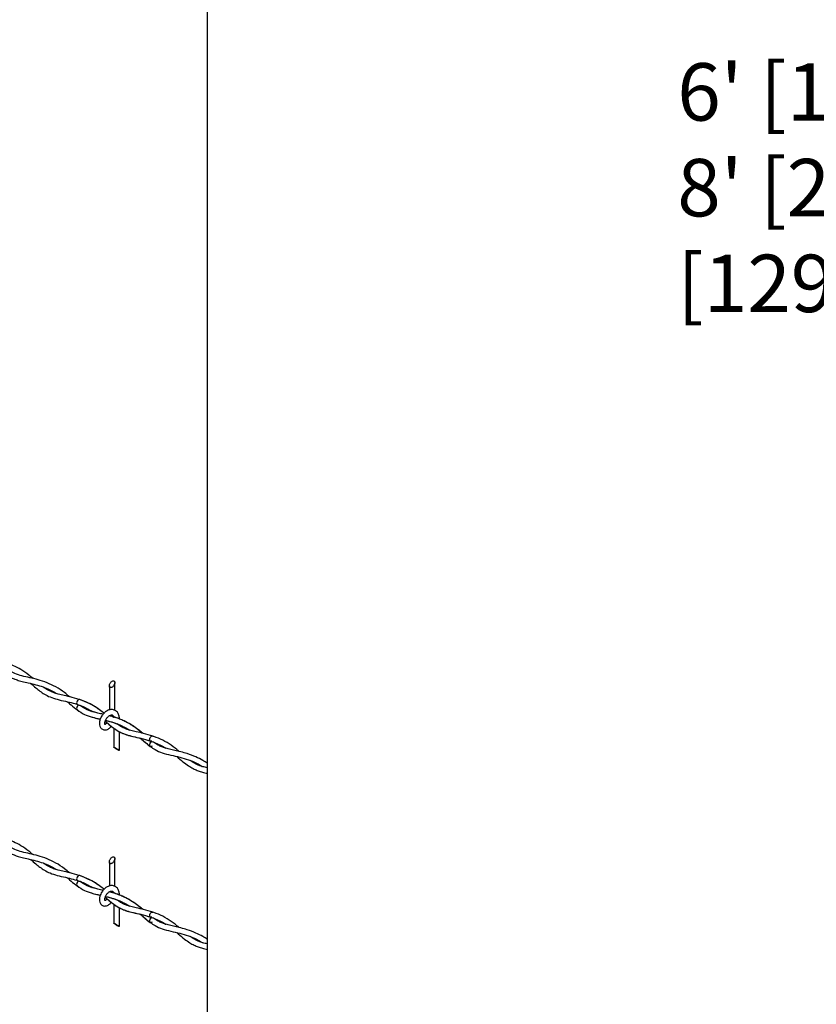
# Model space of a CAD drawing. Extents: x 0.2 to 16.8, y 0.2 to 10.8.
# Drawn here: x 10.9 to 12.3, y 1.9 to 3.7 of the extents above; entities that cross this region are included whole.
import ezdxf

# ---------------------------------------------------------------- set-up
doc = ezdxf.new("R2010")
doc.units = 0
doc.header["$MEASUREMENT"] = 0
doc.header["$PDSIZE"] = -1
doc.linetypes.add('SLD-SOLID', pattern=[0])
doc.layers.get('0').update_dxf_attribs({"linetype": 'CONTINUOUS'})
doc.layers.get('DEFPOINTS').update_dxf_attribs({"linetype": 'CONTINUOUS'})
doc.layers.add('LAYER_1', color=7, linetype='SLD-SOLID')
doc.styles.add('SLDTEXTSTYLE1', font='ARIAL.TTF', dxfattribs={"width": 0.948})
doc.dimstyles.new('SLDDIMSTYLE2', dxfattribs={"dimtxt": 0.101115, "dimasz": 0.188, "dimexe": 0, "dimexo": 0.0625, "dimgap": 0.025279, "dimtad": 0, "dimtih": 1, "dimtoh": 1, "dimdec": 1, "dimlfac": 26, "dimrnd": 1e-09, "dimzin": 4, "dimtxsty": 'SLDTEXTSTYLE1', "dimsah": 1, "dimcen": 0.09, "dimazin": 3, "dimtfac": 1, "dimtdec": 1, "dimtofl": 0, "dimtmove": 0, "dimatfit": 3, "dimtolj": 1, "dimtzin": 12})

# ---------------------------------------------------------------- blocks, each defined once
blk = doc.blocks.new('_D_1')
at = {"layer": 'DEFPOINTS', "color": 0}
for p in [(13.8681, 4.141), (12.7172, 2.6393), (13.7523, 2.6393)]:
    blk.add_point(p, dxfattribs=at)
at = {"layer": 'LAYER_1', "color": 0}
for p, q in [((13.8056, 4.141), (12.7172, 4.141)), ((12.7172, 3.953), (12.7172, 3.604)), ((12.7172, 2.8273), (12.7172, 3.255)), ((13.6898, 2.6393), (12.7172, 2.6393))]:
    blk.add_line(p, q, dxfattribs=at)
for points in [[(12.7485, 3.953), (12.6859, 3.953), (12.7172, 4.141)], [(12.6859, 2.8273), (12.7485, 2.8273), (12.7172, 2.6393)]]:
    blk.add_solid(points, dxfattribs=at)
at = {"layer": 'LAYER_1', "color": 0, "insert": (12.0755, 3.5787), "char_height": 0.101115, "attachment_point": 1, "style": 'SLDTEXTSTYLE1'}
blk.add_mtext("\\A1;6' [1829] - 39.0 [991]\\P8' [2438] - 50.8 [1291]", dxfattribs=at)

msp = doc.modelspace()

# ---------------------------------------------------------------- linework, layer by layer
at = {"color": 7, "linetype": 'SLD-SOLID'}
for p, q in [((11.076, 2.4824), (11.076, 2.4398)), ((11.076, 2.4824), (11.076, 2.4398)), ((11.0855, 2.4395), (11.0855, 2.4882)), ((11.0855, 2.4395), (11.0855, 2.4882)), ((11.0936, 2.4242), (11.0936, 2.4264)), ((11.0936, 2.4242), (11.0936, 2.4264)), ((11.0936, 2.4128), (11.0936, 2.4137)), ((11.0936, 2.4128), (11.0936, 2.4137)), ((11.084, 2.4078), (11.084, 2.3744)), ((11.084, 2.4078), (11.084, 2.3744)), ((11.0936, 2.3685), (11.0936, 2.4017)), ((11.0936, 2.3685), (11.0936, 2.4017)), ((11.1528, 2.3841), (11.1524, 2.3844)), ((11.2485, 2.3285), (11.2485, 2.346)), ((11.076, 2.1724), (11.076, 2.1299)), ((11.076, 2.1724), (11.076, 2.1299)), ((11.0855, 2.1295), (11.0855, 2.1783)), ((11.0855, 2.1295), (11.0855, 2.1783)), ((11.0936, 2.1143), (11.0936, 2.1164)), ((11.0936, 2.1143), (11.0936, 2.1164)), ((11.084, 2.0978), (11.084, 2.0644)), ((11.084, 2.0978), (11.084, 2.0644)), ((11.0936, 2.1028), (11.0936, 2.1038)), ((11.0936, 2.1028), (11.0936, 2.1038)), ((11.0936, 2.0586), (11.0936, 2.0918)), ((11.0936, 2.0586), (11.0936, 2.0918)), ((11.1528, 2.0741), (11.1524, 2.0744)), ((11.2485, 2.0185), (11.2485, 2.036))]:
    msp.add_line(p, q, dxfattribs=at)
at = {"color": 7, "linetype": 'SLD-SOLID', "flags": 128}
for points in [[(11.078, 2.4793), (11.0774, 2.4795), (11.0768, 2.4799), (11.0764, 2.4804), (11.0761, 2.4811), (11.076, 2.4819), (11.076, 2.4829), (11.0761, 2.4839), (11.0764, 2.4849), (11.0768, 2.486), (11.0774, 2.487), (11.078, 2.488), (11.0787, 2.4889), (11.0795, 2.4897), (11.0803, 2.4903), (11.0812, 2.4909), (11.082, 2.4912), (11.0828, 2.4914), (11.0835, 2.4913), (11.0841, 2.4911), (11.0847, 2.4908), (11.0851, 2.4902), (11.0854, 2.4895), (11.0855, 2.4887), (11.0855, 2.4878), (11.0854, 2.4868), (11.0851, 2.4857), (11.0847, 2.4847), (11.0841, 2.4836), (11.0835, 2.4826), (11.0828, 2.4817), (11.082, 2.4809), (11.0812, 2.4803), (11.0803, 2.4798), (11.0795, 2.4794), (11.0787, 2.4793), (11.078, 2.4793)], [(11.078, 2.4793), (11.0774, 2.4795), (11.0768, 2.4799), (11.0764, 2.4804), (11.0761, 2.4811), (11.076, 2.4819), (11.076, 2.4829), (11.0761, 2.4839), (11.0764, 2.4849), (11.0768, 2.486), (11.0774, 2.487), (11.078, 2.488), (11.0787, 2.4889), (11.0795, 2.4897), (11.0803, 2.4903), (11.0812, 2.4909), (11.082, 2.4912), (11.0828, 2.4914), (11.0835, 2.4913), (11.0841, 2.4911), (11.0847, 2.4908), (11.0851, 2.4902), (11.0854, 2.4895), (11.0855, 2.4887), (11.0855, 2.4878), (11.0854, 2.4868), (11.0851, 2.4857), (11.0847, 2.4847), (11.0841, 2.4836), (11.0835, 2.4826), (11.0828, 2.4817), (11.082, 2.4809), (11.0812, 2.4803), (11.0803, 2.4798), (11.0795, 2.4794), (11.0787, 2.4793), (11.078, 2.4793)], [(11.0238, 2.4584), (11.0231, 2.4585), (11.0218, 2.4582), (11.0205, 2.4572), (11.0194, 2.4557), (11.0187, 2.454), (11.0184, 2.4523), (11.0187, 2.4509), (11.0194, 2.4499), (11.0199, 2.4497)], [(11.0184, 2.4426), (11.0187, 2.4411), (11.0194, 2.4401)], [(11.082, 2.4281), (11.0826, 2.4282), (11.0835, 2.4285)], [(11.082, 2.4281), (11.0826, 2.4282), (11.0835, 2.4285)], [(11.0936, 2.4264), (11.0936, 2.4264), (11.0932, 2.4255), (11.0922, 2.4247)], [(11.0936, 2.4264), (11.0936, 2.4264), (11.0932, 2.4255), (11.0922, 2.4247)], [(11.1504, 2.3856), (11.1491, 2.3853), (11.148, 2.3856), (11.1473, 2.3866), (11.147, 2.388), (11.1472, 2.3898), (11.148, 2.3915), (11.1491, 2.3929), (11.1503, 2.3939), (11.1516, 2.3942), (11.1527, 2.3939), (11.1529, 2.3937)], [(11.1511, 2.3763), (11.1503, 2.3759), (11.1491, 2.3755), (11.148, 2.3759), (11.1472, 2.3768), (11.147, 2.3783), (11.1473, 2.38), (11.148, 2.3817), (11.1491, 2.3831), (11.1504, 2.3841)], [(11.0849, 2.3742), (11.0854, 2.3739), (11.0861, 2.3736), (11.0868, 2.3732), (11.0876, 2.3727), (11.0884, 2.3723), (11.0892, 2.3717), (11.09, 2.3712), (11.0908, 2.3707), (11.0915, 2.3702), (11.0922, 2.3698), (11.0927, 2.3694), (11.0931, 2.369), (11.0934, 2.3688), (11.0935, 2.3686), (11.0935, 2.3685), (11.0934, 2.3685), (11.0931, 2.3686), (11.0927, 2.3688), (11.0922, 2.369), (11.0915, 2.3694), (11.0908, 2.3697), (11.09, 2.3702), (11.0892, 2.3707), (11.0884, 2.3712), (11.0876, 2.3717), (11.0868, 2.3722), (11.0861, 2.3727), (11.0854, 2.3732), (11.0849, 2.3736), (11.0845, 2.3739), (11.0842, 2.3742), (11.084, 2.3743), (11.084, 2.3744), (11.0842, 2.3744), (11.0845, 2.3743), (11.0849, 2.3742)], [(11.0849, 2.3742), (11.0854, 2.3739), (11.0861, 2.3736), (11.0868, 2.3732), (11.0876, 2.3727), (11.0884, 2.3723), (11.0892, 2.3717), (11.09, 2.3712), (11.0908, 2.3707), (11.0915, 2.3702), (11.0922, 2.3698), (11.0927, 2.3694), (11.0931, 2.369), (11.0934, 2.3688), (11.0935, 2.3686), (11.0935, 2.3685), (11.0934, 2.3685), (11.0931, 2.3686), (11.0927, 2.3688), (11.0922, 2.369), (11.0915, 2.3694), (11.0908, 2.3697), (11.09, 2.3702), (11.0892, 2.3707), (11.0884, 2.3712), (11.0876, 2.3717), (11.0868, 2.3722), (11.0861, 2.3727), (11.0854, 2.3732), (11.0849, 2.3736), (11.0845, 2.3739), (11.0842, 2.3742), (11.084, 2.3743), (11.084, 2.3744), (11.0842, 2.3744), (11.0845, 2.3743), (11.0849, 2.3742)], [(11.078, 2.1693), (11.0774, 2.1695), (11.0768, 2.1699), (11.0764, 2.1705), (11.0761, 2.1712), (11.076, 2.172), (11.076, 2.1729), (11.0761, 2.1739), (11.0764, 2.1749), (11.0768, 2.176), (11.0774, 2.177), (11.078, 2.178), (11.0787, 2.1789), (11.0795, 2.1797), (11.0803, 2.1804), (11.0812, 2.1809), (11.082, 2.1812), (11.0828, 2.1814), (11.0835, 2.1814), (11.0841, 2.1812), (11.0847, 2.1808), (11.0851, 2.1802), (11.0854, 2.1796), (11.0855, 2.1787), (11.0855, 2.1778), (11.0854, 2.1768), (11.0851, 2.1758), (11.0847, 2.1747), (11.0841, 2.1737), (11.0835, 2.1727), (11.0828, 2.1718), (11.082, 2.171), (11.0812, 2.1703), (11.0803, 2.1698), (11.0795, 2.1695), (11.0787, 2.1693), (11.078, 2.1693)], [(11.078, 2.1693), (11.0774, 2.1695), (11.0768, 2.1699), (11.0764, 2.1705), (11.0761, 2.1712), (11.076, 2.172), (11.076, 2.1729), (11.0761, 2.1739), (11.0764, 2.1749), (11.0768, 2.176), (11.0774, 2.177), (11.078, 2.178), (11.0787, 2.1789), (11.0795, 2.1797), (11.0803, 2.1804), (11.0812, 2.1809), (11.082, 2.1812), (11.0828, 2.1814), (11.0835, 2.1814), (11.0841, 2.1812), (11.0847, 2.1808), (11.0851, 2.1802), (11.0854, 2.1796), (11.0855, 2.1787), (11.0855, 2.1778), (11.0854, 2.1768), (11.0851, 2.1758), (11.0847, 2.1747), (11.0841, 2.1737), (11.0835, 2.1727), (11.0828, 2.1718), (11.082, 2.171), (11.0812, 2.1703), (11.0803, 2.1698), (11.0795, 2.1695), (11.0787, 2.1693), (11.078, 2.1693)], [(11.0238, 2.1484), (11.0231, 2.1485), (11.0218, 2.1482), (11.0205, 2.1472), (11.0194, 2.1458), (11.0187, 2.1441), (11.0184, 2.1424), (11.0187, 2.1409), (11.0194, 2.1399), (11.0199, 2.1397)], [(11.0184, 2.1326), (11.0187, 2.1312), (11.0194, 2.1302)], [(11.082, 2.1181), (11.0826, 2.1182), (11.0835, 2.1185)], [(11.082, 2.1181), (11.0826, 2.1182), (11.0835, 2.1185)], [(11.0936, 2.1165), (11.0936, 2.1164), (11.0932, 2.1155), (11.0922, 2.1147)], [(11.0936, 2.1165), (11.0936, 2.1164), (11.0932, 2.1155), (11.0922, 2.1147)], [(11.1504, 2.0756), (11.1491, 2.0753), (11.148, 2.0756), (11.1473, 2.0766), (11.147, 2.0781), (11.1472, 2.0798), (11.148, 2.0815), (11.1491, 2.083), (11.1503, 2.0839), (11.1516, 2.0843), (11.1527, 2.0839), (11.1529, 2.0837)], [(11.0849, 2.0642), (11.0854, 2.064), (11.0861, 2.0636), (11.0868, 2.0632), (11.0876, 2.0628), (11.0884, 2.0623), (11.0892, 2.0618), (11.09, 2.0613), (11.0908, 2.0608), (11.0915, 2.0603), (11.0922, 2.0598), (11.0927, 2.0594), (11.0931, 2.0591), (11.0934, 2.0588), (11.0935, 2.0586), (11.0935, 2.0586), (11.0934, 2.0585), (11.0931, 2.0586), (11.0927, 2.0588), (11.0922, 2.0591), (11.0915, 2.0594), (11.0908, 2.0598), (11.09, 2.0602), (11.0892, 2.0607), (11.0884, 2.0612), (11.0876, 2.0617), (11.0868, 2.0623), (11.0861, 2.0627), (11.0854, 2.0632), (11.0849, 2.0636), (11.0845, 2.0639), (11.0842, 2.0642), (11.084, 2.0644), (11.084, 2.0645), (11.0842, 2.0645), (11.0845, 2.0644), (11.0849, 2.0642)], [(11.0849, 2.0642), (11.0854, 2.064), (11.0861, 2.0636), (11.0868, 2.0632), (11.0876, 2.0628), (11.0884, 2.0623), (11.0892, 2.0618), (11.09, 2.0613), (11.0908, 2.0608), (11.0915, 2.0603), (11.0922, 2.0598), (11.0927, 2.0594), (11.0931, 2.0591), (11.0934, 2.0588), (11.0935, 2.0586), (11.0935, 2.0586), (11.0934, 2.0585), (11.0931, 2.0586), (11.0927, 2.0588), (11.0922, 2.0591), (11.0915, 2.0594), (11.0908, 2.0598), (11.09, 2.0602), (11.0892, 2.0607), (11.0884, 2.0612), (11.0876, 2.0617), (11.0868, 2.0623), (11.0861, 2.0627), (11.0854, 2.0632), (11.0849, 2.0636), (11.0845, 2.0639), (11.0842, 2.0642), (11.084, 2.0644), (11.084, 2.0645), (11.0842, 2.0645), (11.0845, 2.0644), (11.0849, 2.0642)], [(11.1511, 2.0664), (11.1503, 2.0659), (11.1491, 2.0656), (11.148, 2.0659), (11.1472, 2.0669), (11.147, 2.0683), (11.1473, 2.07), (11.148, 2.0717), (11.1491, 2.0732), (11.1504, 2.0741)]]:
    msp.add_lwpolyline(points, dxfattribs=at)
at = {"color": 7, "linetype": 'SLD-SOLID'}
for centre, start, end in [((11.0247, 2.4427), 108.2453, 181.4286), ((11.0247, 2.1328), 108.2669, 181.4145)]:
    msp.add_arc(centre, 0.00629, start, end, dxfattribs=at)
for points, knots in [([(10.9417, 2.4954), (10.9393, 2.4974), (10.9325, 2.5032), (10.9211, 2.5109), (10.907, 2.5182), (10.8926, 2.5238), (10.8777, 2.5277), (10.8638, 2.5306), (10.852, 2.5337), (10.8444, 2.5364), (10.841, 2.5385), (10.8406, 2.5388)], [0, 0, 0, 0, 0.085327, 0.239422, 0.371218, 0.510792, 0.655903, 0.784851, 0.89337, 0.984645, 1, 1, 1, 1]), ([(10.8733, 2.5189), (10.8738, 2.5185), (10.8776, 2.5154), (10.884, 2.5097), (10.8926, 2.5031), (10.8999, 2.4986), (10.9067, 2.4952), (10.914, 2.4925), (10.923, 2.49), (10.9341, 2.4876), (10.9465, 2.4847), (10.959, 2.4809), (10.9699, 2.4763), (10.9776, 2.4723), (10.9815, 2.4697), (10.9825, 2.4691)], [0, 0, 0, 0, 0.013938, 0.123077, 0.210365, 0.279467, 0.334754, 0.396941, 0.472595, 0.564456, 0.67686, 0.786961, 0.885052, 0.969206, 1, 1, 1, 1]), ([(11.006, 2.4633), (11.0031, 2.4657), (10.9955, 2.4721), (10.9823, 2.4806), (10.9666, 2.4882), (10.9512, 2.4933), (10.9363, 2.4968), (10.9225, 2.4997), (10.9102, 2.5036), (10.9019, 2.5079), (10.8979, 2.511), (10.8969, 2.5118)], [0, 0, 0, 0, 0.094614, 0.246008, 0.38831, 0.526452, 0.648854, 0.768246, 0.875747, 0.967607, 1, 1, 1, 1]), ([(10.9377, 2.4867), (10.9407, 2.4841), (10.946, 2.4795), (10.9539, 2.4731), (10.9621, 2.4674), (10.9722, 2.4623), (10.9847, 2.4584), (10.9985, 2.4554), (11.0121, 2.4523), (11.0242, 2.4485), (11.034, 2.4442), (11.0413, 2.4404), (11.0452, 2.4379), (11.0468, 2.4369)], [0, 0, 0, 0, 0.097344, 0.173594, 0.251724, 0.342587, 0.451545, 0.574288, 0.690421, 0.795398, 0.887046, 0.953335, 1, 1, 1, 1]), ([(11.0667, 2.4343), (11.0656, 2.4352), (11.0616, 2.4384), (11.0535, 2.4441), (11.0415, 2.4512), (11.0269, 2.4575), (11.0116, 2.4621), (10.9978, 2.4652), (10.9868, 2.4677), (10.978, 2.4703), (10.9697, 2.4739), (10.9639, 2.4773), (10.9609, 2.4798), (10.9605, 2.4801)], [0, 0, 0, 0, 0.036519, 0.13331, 0.253005, 0.393534, 0.540983, 0.662482, 0.756754, 0.829043, 0.898872, 0.988805, 1, 1, 1, 1]), ([(11.0019, 2.4546), (11.0033, 2.4534), (11.0083, 2.4493), (11.0149, 2.4433), (11.0208, 2.4394), (11.0228, 2.4381)], [0, 0, 0, 0, 0.210101, 0.726783, 1, 1, 1, 1]), ([(11.0199, 2.4497), (11.026, 2.4475), (11.0351, 2.4442), (11.0433, 2.4389), (11.046, 2.4371)], [0, 0, 0, 0, 0.661974, 1, 1, 1, 1]), ([(11.056, 2.4421), (11.0556, 2.4424), (11.0508, 2.446), (11.0402, 2.452), (11.0294, 2.4562), (11.0237, 2.4584)], [0, 0, 0, 0, 0.041374, 0.49657, 1, 1, 1, 1]), ([(11.0504, 2.436), (11.0488, 2.4364), (11.0435, 2.4377), (11.0345, 2.4413), (11.0281, 2.4457), (11.0247, 2.448)], [0, 0, 0, 0, 0.1741913, 0.5767897, 1, 1, 1, 1]), ([(11.065, 2.4324), (11.062, 2.4331), (11.0544, 2.4348), (11.043, 2.4377), (11.0325, 2.4423), (11.0271, 2.4463), (11.0248, 2.448)], [0, 0, 0, 0, 0.215252, 0.535563, 0.810115, 1, 1, 1, 1]), ([(11.0194, 2.4401), (11.0236, 2.4373), (11.0317, 2.4319), (11.0455, 2.4271), (11.0549, 2.425), (11.0597, 2.4239), (11.0599, 2.4238)], [0, 0, 0, 0, 0.342324, 0.662564, 0.986067, 1, 1, 1, 1]), ([(11.0445, 2.4279), (11.0478, 2.4269), (11.0529, 2.4254), (11.058, 2.4242), (11.0599, 2.4238)], [0, 0, 0, 0, 0.6344206, 1, 1, 1, 1]), ([(11.0936, 2.4264), (11.0933, 2.4283), (11.0928, 2.4317), (11.0904, 2.4359), (11.0877, 2.4385), (11.0838, 2.4405), (11.0784, 2.4411), (11.0725, 2.4391), (11.0676, 2.4356), (11.0641, 2.4317), (11.0616, 2.4277), (11.0596, 2.4235), (11.0584, 2.4188), (11.0584, 2.4137), (11.0596, 2.4099), (11.0616, 2.4073), (11.0637, 2.4058), (11.0662, 2.4048), (11.0693, 2.4047), (11.0725, 2.4056), (11.0758, 2.4075), (11.0781, 2.4096), (11.0792, 2.4111), (11.0794, 2.4113)], [0, 0, 0, 0, 0.064511, 0.117251, 0.1601, 0.194525, 0.264168, 0.341177, 0.402114, 0.471424, 0.517422, 0.56349, 0.631116, 0.681208, 0.737032, 0.765125, 0.793418, 0.823066, 0.857078, 0.896991, 0.934175, 0.990474, 1, 1, 1, 1]), ([(11.0936, 2.4264), (11.0933, 2.4283), (11.0928, 2.4317), (11.0904, 2.4359), (11.0877, 2.4385), (11.0838, 2.4405), (11.0784, 2.4411), (11.0725, 2.4391), (11.0676, 2.4356), (11.0641, 2.4317), (11.0616, 2.4277), (11.0596, 2.4235), (11.0584, 2.4188), (11.0584, 2.4137), (11.0596, 2.4099), (11.0616, 2.4073), (11.0637, 2.4058), (11.0662, 2.4048), (11.0693, 2.4047), (11.0725, 2.4056), (11.0758, 2.4075), (11.0781, 2.4096), (11.0792, 2.4111), (11.0794, 2.4113)], [0, 0, 0, 0, 0.064511, 0.117251, 0.1601, 0.194525, 0.264168, 0.341177, 0.402114, 0.471424, 0.517422, 0.56349, 0.631116, 0.681208, 0.737032, 0.765125, 0.793418, 0.823066, 0.857078, 0.896991, 0.934175, 0.990474, 1, 1, 1, 1]), ([(11.0683, 2.4143), (11.0683, 2.4143), (11.0686, 2.4145), (11.0678, 2.4154), (11.068, 2.4165), (11.0681, 2.4181), (11.0686, 2.42), (11.0694, 2.422), (11.0705, 2.4241), (11.0718, 2.4259), (11.0732, 2.4276), (11.0747, 2.429), (11.0762, 2.43), (11.078, 2.4309), (11.0798, 2.4314), (11.0818, 2.431), (11.083, 2.4297), (11.0837, 2.4281), (11.0839, 2.427), (11.084, 2.4263)], [0, 0, 0, 0, 0.001174, 0.035098, 0.071494, 0.123147, 0.190894, 0.268526, 0.346993, 0.424505, 0.497827, 0.567294, 0.631914, 0.687698, 0.761126, 0.821982, 0.879995, 0.928692, 1, 1, 1, 1]), ([(11.0683, 2.4143), (11.0683, 2.4143), (11.0686, 2.4145), (11.0678, 2.4154), (11.068, 2.4165), (11.0681, 2.4181), (11.0686, 2.42), (11.0694, 2.422), (11.0705, 2.4241), (11.0718, 2.4259), (11.0732, 2.4276), (11.0747, 2.429), (11.0762, 2.43), (11.078, 2.4309), (11.0798, 2.4314), (11.0818, 2.431), (11.083, 2.4297), (11.0837, 2.4281), (11.0839, 2.427), (11.084, 2.4263)], [0, 0, 0, 0, 0.001174, 0.035098, 0.071494, 0.123147, 0.190894, 0.268526, 0.346993, 0.424505, 0.497827, 0.567294, 0.631914, 0.687698, 0.761126, 0.821982, 0.879995, 0.928692, 1, 1, 1, 1]), ([(11.1345, 2.399), (11.1311, 2.4018), (11.1245, 2.4072), (11.1147, 2.4138), (11.1059, 2.4187), (11.0979, 2.4225), (11.0894, 2.4259), (11.0821, 2.4283), (11.0774, 2.4294), (11.0763, 2.4297)], [0, 0, 0, 0, 0.200177, 0.382739, 0.533689, 0.65459, 0.782147, 0.948758, 1, 1, 1, 1]), ([(11.1345, 2.399), (11.1327, 2.4006), (11.127, 2.4053), (11.1173, 2.4123), (11.1054, 2.4192), (11.0939, 2.4243), (11.0843, 2.4276), (11.0785, 2.4291), (11.0763, 2.4297)], [0, 0, 0, 0, 0.1077465, 0.333277, 0.541908, 0.7281781, 0.8992986, 1, 1, 1, 1]), ([(11.0721, 2.4174), (11.0721, 2.4173), (11.0718, 2.4169), (11.0708, 2.416), (11.0696, 2.4148), (11.0686, 2.4145), (11.0683, 2.4143), (11.0683, 2.4143)], [0, 0, 0, 0, 0.010533, 0.355171, 0.782764, 0.994731, 1, 1, 1, 1]), ([(11.0721, 2.4174), (11.0721, 2.4173), (11.0718, 2.4169), (11.0708, 2.416), (11.0696, 2.4148), (11.0686, 2.4145), (11.0683, 2.4143), (11.0683, 2.4143)], [0, 0, 0, 0, 0.010533, 0.355171, 0.782764, 0.994731, 1, 1, 1, 1]), ([(11.0687, 2.4202), (11.0702, 2.419), (11.0741, 2.4157), (11.0802, 2.4106), (11.0872, 2.4054), (11.094, 2.4014), (11.1021, 2.3977), (11.1123, 2.3945), (11.1253, 2.3916), (11.1396, 2.3883), (11.153, 2.3841), (11.1647, 2.3788), (11.1717, 2.3752), (11.175, 2.3729), (11.1752, 2.3727)], [0, 0, 0, 0, 0.0477675, 0.1299834, 0.2026049, 0.2689424, 0.3313621, 0.4284407, 0.5398255, 0.6689985, 0.7995359, 0.8963564, 0.9942473, 1, 1, 1, 1]), ([(11.0687, 2.4202), (11.0711, 2.4182), (11.0758, 2.4141), (11.0821, 2.409), (11.0875, 2.4053), (11.0915, 2.4028), (11.0956, 2.4006), (11.1007, 2.3982), (11.1082, 2.3956), (11.1187, 2.3929), (11.1325, 2.3901), (11.1428, 2.3871), (11.1485, 2.3854)], [0, 0, 0, 0, 0.106391, 0.211085, 0.274445, 0.326665, 0.370747, 0.432025, 0.519751, 0.638985, 0.797379, 1, 1, 1, 1]), ([(11.0693, 2.4217), (11.0716, 2.4211), (11.0777, 2.4196), (11.0885, 2.4162), (11.1004, 2.4112), (11.1081, 2.4066), (11.1115, 2.4045)], [0, 0, 0, 0, 0.157883, 0.412507, 0.739655, 1, 1, 1, 1]), ([(11.0693, 2.4216), (11.0706, 2.4213), (11.0766, 2.42), (11.0865, 2.417), (11.0983, 2.4121), (11.1065, 2.408), (11.1104, 2.4053), (11.1112, 2.4048)], [0, 0, 0, 0, 0.092431, 0.400842, 0.685211, 0.937558, 1, 1, 1, 1]), ([(11.1115, 2.4045), (11.1101, 2.4049), (11.1071, 2.4058), (11.1028, 2.4076), (11.0984, 2.4097), (11.0941, 2.4123), (11.0912, 2.4143), (11.0897, 2.4154)], [0, 0, 0, 0, 0.172873, 0.385384, 0.57294, 0.76903, 1, 1, 1, 1]), ([(11.1523, 2.3941), (11.147, 2.3957), (11.1375, 2.3986), (11.1245, 2.4013), (11.1144, 2.4037), (11.1062, 2.4062), (11.0992, 2.4093), (11.0938, 2.4124), (11.0909, 2.4146), (11.0899, 2.4153)], [0, 0, 0, 0, 0.249025, 0.44863, 0.602134, 0.717328, 0.836284, 0.946221, 1, 1, 1, 1]), ([(11.199, 2.3669), (11.1977, 2.368), (11.192, 2.3728), (11.1813, 2.3805), (11.1665, 2.3889), (11.1559, 2.3927), (11.1507, 2.3946)], [0, 0, 0, 0, 0.091164, 0.393971, 0.705098, 1, 1, 1, 1]), ([(11.1304, 2.3903), (11.1324, 2.3887), (11.1382, 2.3839), (11.144, 2.3791), (11.1479, 2.3759)], [0, 0, 0, 0, 0.331909, 1, 1, 1, 1]), ([(11.1307, 2.3903), (11.1329, 2.3884), (11.1381, 2.384), (11.1433, 2.3792), (11.1466, 2.377), (11.1467, 2.3769)], [0, 0, 0, 0, 0.419953, 0.980059, 1, 1, 1, 1]), ([(11.1479, 2.3761), (11.1508, 2.374), (11.1573, 2.3693), (11.1696, 2.3641), (11.1843, 2.3604), (11.1999, 2.3571), (11.2152, 2.3527), (11.2286, 2.3473), (11.2363, 2.3425), (11.2396, 2.3404)], [0, 0, 0, 0, 0.106519, 0.243453, 0.401218, 0.565486, 0.72652, 0.88303, 1, 1, 1, 1]), ([(11.2485, 2.346), (11.2484, 2.346), (11.2458, 2.3479), (11.2392, 2.3519), (11.2277, 2.3579), (11.2146, 2.3628), (11.202, 2.3663), (11.1916, 2.3686), (11.182, 2.3707), (11.1738, 2.373), (11.1667, 2.3756), (11.1602, 2.379), (11.1559, 2.3817), (11.1536, 2.3835), (11.1534, 2.3836)], [0, 0, 0, 0, 0.003397, 0.091697, 0.224837, 0.382394, 0.496564, 0.604323, 0.694169, 0.781778, 0.851989, 0.91463, 0.99454, 1, 1, 1, 1]), ([(11.1947, 2.3581), (11.1956, 2.3574), (11.2002, 2.3536), (11.2075, 2.3472), (11.2168, 2.3404), (11.2249, 2.3359), (11.2324, 2.3328), (11.2401, 2.3304), (11.2456, 2.3291), (11.2485, 2.3285)], [0, 0, 0, 0, 0.055994, 0.285761, 0.466, 0.611517, 0.730124, 0.857911, 1, 1, 1, 1]), ([(11.2485, 2.3382), (11.2458, 2.3388), (11.2394, 2.3402), (11.2304, 2.3435), (11.223, 2.3475), (11.2194, 2.3503), (11.2182, 2.3511)], [0, 0, 0, 0, 0.247988, 0.586661, 0.871109, 1, 1, 1, 1]), ([(10.9417, 2.1854), (10.9393, 2.1875), (10.9325, 2.1932), (10.9211, 2.2009), (10.907, 2.2083), (10.8926, 2.2138), (10.8777, 2.2178), (10.8638, 2.2207), (10.8525, 2.2234), (10.8463, 2.2261), (10.8438, 2.2272)], [0, 0, 0, 0, 0.088212, 0.24751, 0.383766, 0.528054, 0.67807, 0.811378, 0.923565, 1, 1, 1, 1]), ([(10.8733, 2.2089), (10.8738, 2.2085), (10.8776, 2.2054), (10.884, 2.1997), (10.8926, 2.1932), (10.8999, 2.1886), (10.9067, 2.1853), (10.914, 2.1825), (10.923, 2.18), (10.9341, 2.1776), (10.9465, 2.1748), (10.959, 2.171), (10.9699, 2.1664), (10.9776, 2.1623), (10.9815, 2.1598), (10.9825, 2.1591)], [0, 0, 0, 0, 0.013943, 0.123077, 0.210364, 0.27947, 0.334758, 0.396944, 0.472599, 0.564458, 0.676863, 0.786965, 0.885055, 0.969206, 1, 1, 1, 1]), ([(11.006, 2.1533), (11.0031, 2.1558), (10.9955, 2.1621), (10.9823, 2.1707), (10.9666, 2.1782), (10.9512, 2.1833), (10.9363, 2.1869), (10.9225, 2.1897), (10.9102, 2.1936), (10.9019, 2.198), (10.8979, 2.201), (10.8969, 2.2018)], [0, 0, 0, 0, 0.094615, 0.246004, 0.388306, 0.526451, 0.648852, 0.768245, 0.875746, 0.967607, 1, 1, 1, 1]), ([(10.9377, 2.1767), (10.9407, 2.1741), (10.946, 2.1696), (10.9539, 2.1631), (10.9621, 2.1575), (10.9722, 2.1524), (10.9847, 2.1484), (10.9985, 2.1455), (11.0121, 2.1423), (11.0242, 2.1385), (11.034, 2.1343), (11.0413, 2.1305), (11.0452, 2.128), (11.0468, 2.127)], [0, 0, 0, 0, 0.097345, 0.17359, 0.25172, 0.342587, 0.451546, 0.574288, 0.690421, 0.7954, 0.887045, 0.953335, 1, 1, 1, 1]), ([(11.0667, 2.1243), (11.0656, 2.1252), (11.0616, 2.1285), (11.0535, 2.1341), (11.0415, 2.1412), (11.0269, 2.1476), (11.0116, 2.1522), (10.9978, 2.1553), (10.9868, 2.1577), (10.978, 2.1603), (10.9697, 2.1639), (10.9639, 2.1673), (10.9609, 2.1698), (10.9605, 2.1701)], [0, 0, 0, 0, 0.036519, 0.133306, 0.253002, 0.393534, 0.540983, 0.662482, 0.756754, 0.829046, 0.898873, 0.98881, 1, 1, 1, 1]), ([(11.0019, 2.1446), (11.0033, 2.1434), (11.0083, 2.1393), (11.0149, 2.1333), (11.0208, 2.1295), (11.0228, 2.1281)], [0, 0, 0, 0, 0.210101, 0.726783, 1, 1, 1, 1]), ([(11.0199, 2.1397), (11.026, 2.1375), (11.0351, 2.1342), (11.0433, 2.1289), (11.046, 2.1272)], [0, 0, 0, 0, 0.661984, 1, 1, 1, 1]), ([(11.056, 2.1322), (11.0556, 2.1325), (11.0508, 2.1361), (11.0402, 2.142), (11.0294, 2.1462), (11.0237, 2.1484)], [0, 0, 0, 0, 0.041374, 0.496559, 1, 1, 1, 1]), ([(11.0504, 2.126), (11.0488, 2.1264), (11.0435, 2.1277), (11.0345, 2.1313), (11.0281, 2.1358), (11.0247, 2.1381)], [0, 0, 0, 0, 0.174188, 0.57678, 1, 1, 1, 1]), ([(11.065, 2.1225), (11.062, 2.1232), (11.0544, 2.1249), (11.043, 2.1278), (11.0326, 2.1323), (11.0273, 2.1362), (11.0252, 2.1378)], [0, 0, 0, 0, 0.217256, 0.540547, 0.817654, 1, 1, 1, 1]), ([(11.0194, 2.1302), (11.0236, 2.1274), (11.0317, 2.122), (11.0455, 2.1171), (11.0549, 2.1151), (11.0597, 2.1139), (11.0599, 2.1139)], [0, 0, 0, 0, 0.342332, 0.662562, 0.986067, 1, 1, 1, 1]), ([(11.0445, 2.1179), (11.0478, 2.1169), (11.0529, 2.1154), (11.058, 2.1143), (11.0599, 2.1139)], [0, 0, 0, 0, 0.634415, 1, 1, 1, 1]), ([(11.0936, 2.1165), (11.0933, 2.1184), (11.0928, 2.1218), (11.0904, 2.1259), (11.0877, 2.1286), (11.0838, 2.1306), (11.0784, 2.1312), (11.0725, 2.1292), (11.0676, 2.1256), (11.0641, 2.1218), (11.0616, 2.1178), (11.0596, 2.1135), (11.0584, 2.1089), (11.0584, 2.1038), (11.0596, 2.0999), (11.0616, 2.0973), (11.0637, 2.0958), (11.0662, 2.0949), (11.0693, 2.0947), (11.0725, 2.0956), (11.0758, 2.0976), (11.0781, 2.0996), (11.0792, 2.1012), (11.0794, 2.1014)], [0, 0, 0, 0, 0.064512, 0.117252, 0.160101, 0.194527, 0.264171, 0.341183, 0.402115, 0.471426, 0.517424, 0.563502, 0.631119, 0.681211, 0.737045, 0.765131, 0.793424, 0.823072, 0.857085, 0.896997, 0.934183, 0.990482, 1, 1, 1, 1]), ([(11.0936, 2.1165), (11.0933, 2.1184), (11.0928, 2.1218), (11.0904, 2.1259), (11.0877, 2.1286), (11.0838, 2.1306), (11.0784, 2.1312), (11.0725, 2.1292), (11.0676, 2.1256), (11.0641, 2.1218), (11.0616, 2.1178), (11.0596, 2.1135), (11.0584, 2.1089), (11.0584, 2.1038), (11.0596, 2.0999), (11.0616, 2.0973), (11.0637, 2.0958), (11.0662, 2.0949), (11.0693, 2.0947), (11.0725, 2.0956), (11.0758, 2.0976), (11.0781, 2.0996), (11.0792, 2.1012), (11.0794, 2.1014)], [0, 0, 0, 0, 0.064512, 0.117252, 0.160101, 0.194527, 0.264171, 0.341183, 0.402115, 0.471426, 0.517424, 0.563502, 0.631119, 0.681211, 0.737045, 0.765131, 0.793424, 0.823072, 0.857085, 0.896997, 0.934183, 0.990482, 1, 1, 1, 1]), ([(11.0683, 2.1044), (11.0683, 2.1044), (11.0686, 2.1045), (11.0678, 2.1054), (11.068, 2.1065), (11.0681, 2.1081), (11.0686, 2.11), (11.0694, 2.1121), (11.0705, 2.1141), (11.0718, 2.116), (11.0732, 2.1176), (11.0747, 2.119), (11.0762, 2.1201), (11.078, 2.1209), (11.0798, 2.1214), (11.0818, 2.121), (11.083, 2.1198), (11.0835, 2.1186), (11.0837, 2.1178), (11.0837, 2.1176)], [0, 0, 0, 0, 0.001228, 0.036682, 0.07478, 0.128776, 0.199637, 0.280835, 0.362934, 0.443984, 0.520697, 0.593357, 0.660929, 0.719276, 0.796085, 0.859737, 0.920415, 0.971349, 1, 1, 1, 1]), ([(11.0683, 2.1044), (11.0683, 2.1044), (11.0686, 2.1045), (11.0678, 2.1054), (11.068, 2.1065), (11.0681, 2.1081), (11.0686, 2.11), (11.0694, 2.1121), (11.0705, 2.1141), (11.0718, 2.116), (11.0732, 2.1176), (11.0747, 2.119), (11.0762, 2.1201), (11.078, 2.1209), (11.0798, 2.1214), (11.0818, 2.121), (11.083, 2.1198), (11.0835, 2.1186), (11.0837, 2.1178), (11.0837, 2.1176)], [0, 0, 0, 0, 0.001228, 0.036682, 0.07478, 0.128776, 0.199637, 0.280835, 0.362934, 0.443984, 0.520697, 0.593357, 0.660929, 0.719276, 0.796085, 0.859737, 0.920415, 0.971349, 1, 1, 1, 1]), ([(11.1345, 2.0891), (11.1327, 2.0906), (11.127, 2.0954), (11.1173, 2.1024), (11.1054, 2.1093), (11.0939, 2.1143), (11.0843, 2.1177), (11.0785, 2.1192), (11.0763, 2.1197)], [0, 0, 0, 0, 0.107747, 0.333279, 0.541904, 0.72818, 0.899301, 1, 1, 1, 1]), ([(11.1346, 2.089), (11.1311, 2.0918), (11.1245, 2.0972), (11.1147, 2.1038), (11.1059, 2.1088), (11.0979, 2.1126), (11.0894, 2.1159), (11.0821, 2.1183), (11.0774, 2.1194), (11.0763, 2.1197)], [0, 0, 0, 0, 0.202019, 0.384161, 0.534758, 0.655381, 0.782645, 0.948873, 1, 1, 1, 1]), ([(11.0721, 2.1074), (11.0721, 2.1074), (11.0718, 2.1069), (11.0708, 2.106), (11.0696, 2.1048), (11.0686, 2.1046), (11.0683, 2.1044), (11.0683, 2.1044)], [0, 0, 0, 0, 0.010674, 0.355166, 0.782842, 0.994732, 1, 1, 1, 1]), ([(11.0721, 2.1074), (11.0721, 2.1074), (11.0718, 2.1069), (11.0708, 2.106), (11.0696, 2.1048), (11.0686, 2.1046), (11.0683, 2.1044), (11.0683, 2.1044)], [0, 0, 0, 0, 0.010674, 0.355166, 0.782842, 0.994732, 1, 1, 1, 1]), ([(11.0687, 2.1103), (11.0711, 2.1082), (11.0758, 2.1042), (11.0821, 2.0991), (11.0875, 2.0953), (11.0915, 2.0929), (11.0956, 2.0906), (11.1007, 2.0883), (11.1082, 2.0856), (11.1187, 2.083), (11.1325, 2.0801), (11.1428, 2.0771), (11.1485, 2.0754)], [0, 0, 0, 0, 0.106385, 0.21108, 0.274444, 0.326665, 0.370743, 0.432021, 0.51975, 0.638982, 0.797379, 1, 1, 1, 1]), ([(11.0693, 2.1117), (11.0716, 2.1111), (11.0777, 2.1096), (11.0885, 2.1062), (11.1004, 2.1013), (11.1081, 2.0966), (11.1115, 2.0946)], [0, 0, 0, 0, 0.157888, 0.412507, 0.739663, 1, 1, 1, 1]), ([(11.0693, 2.1117), (11.0706, 2.1114), (11.0766, 2.11), (11.0865, 2.107), (11.0983, 2.1021), (11.1066, 2.0979), (11.1107, 2.0952), (11.1116, 2.0945)], [0, 0, 0, 0, 0.091417, 0.396459, 0.677721, 0.927312, 1, 1, 1, 1]), ([(11.0721, 2.1074), (11.0724, 2.1072), (11.0752, 2.1048), (11.0802, 2.1006), (11.0872, 2.0954), (11.094, 2.0914), (11.1021, 2.0877), (11.1123, 2.0845), (11.1253, 2.0817), (11.1396, 2.0784), (11.153, 2.0741), (11.1647, 2.0689), (11.1717, 2.0652), (11.175, 2.0629), (11.1752, 2.0628)], [0, 0, 0, 0, 0.010757, 0.096164, 0.171613, 0.240529, 0.305372, 0.406224, 0.52194, 0.656132, 0.791744, 0.892328, 0.994024, 1, 1, 1, 1]), ([(11.1116, 2.0945), (11.1102, 2.095), (11.1072, 2.0959), (11.1028, 2.0976), (11.0984, 2.0998), (11.094, 2.1023), (11.0911, 2.1044), (11.0896, 2.1055)], [0, 0, 0, 0, 0.175104, 0.385544, 0.571298, 0.765489, 1, 1, 1, 1]), ([(11.1523, 2.0842), (11.147, 2.0857), (11.1375, 2.0886), (11.1245, 2.0913), (11.1144, 2.0937), (11.1062, 2.0963), (11.0992, 2.0993), (11.0938, 2.1025), (11.0908, 2.1047), (11.0898, 2.1054)], [0, 0, 0, 0, 0.248466, 0.447619, 0.600778, 0.715717, 0.834407, 0.944097, 1, 1, 1, 1]), ([(11.1304, 2.0804), (11.1324, 2.0788), (11.1382, 2.0739), (11.144, 2.0691), (11.1479, 2.0659)], [0, 0, 0, 0, 0.331933, 1, 1, 1, 1]), ([(11.1307, 2.0803), (11.1329, 2.0784), (11.1381, 2.074), (11.1433, 2.0693), (11.1466, 2.067), (11.1467, 2.0669)], [0, 0, 0, 0, 0.419165, 0.980032, 1, 1, 1, 1]), ([(11.199, 2.0569), (11.1977, 2.058), (11.192, 2.0628), (11.1813, 2.0705), (11.1665, 2.0789), (11.1559, 2.0828), (11.1507, 2.0846)], [0, 0, 0, 0, 0.091173, 0.393969, 0.7051, 1, 1, 1, 1]), ([(11.1479, 2.0661), (11.1508, 2.0641), (11.1573, 2.0594), (11.1696, 2.0541), (11.1843, 2.0504), (11.1999, 2.0471), (11.2152, 2.0427), (11.2286, 2.0373), (11.2363, 2.0325), (11.2396, 2.0305)], [0, 0, 0, 0, 0.106519, 0.243453, 0.401221, 0.565487, 0.726524, 0.883035, 1, 1, 1, 1]), ([(11.2485, 2.036), (11.2484, 2.0361), (11.2458, 2.0379), (11.2392, 2.0419), (11.2277, 2.0479), (11.2146, 2.0528), (11.202, 2.0563), (11.1916, 2.0587), (11.182, 2.0608), (11.1738, 2.063), (11.1667, 2.0657), (11.1602, 2.069), (11.1559, 2.0717), (11.1536, 2.0735), (11.1534, 2.0736)], [0, 0, 0, 0, 0.003397, 0.091701, 0.224837, 0.382396, 0.496565, 0.604324, 0.694168, 0.781778, 0.851989, 0.91463, 0.994535, 1, 1, 1, 1]), ([(11.1947, 2.0481), (11.1956, 2.0474), (11.2002, 2.0437), (11.2075, 2.0372), (11.2168, 2.0304), (11.2249, 2.026), (11.2324, 2.0229), (11.2401, 2.0205), (11.2456, 2.0192), (11.2485, 2.0185)], [0, 0, 0, 0, 0.055994, 0.285761, 0.466, 0.611517, 0.730124, 0.857911, 1, 1, 1, 1]), ([(11.2485, 2.0282), (11.2458, 2.0288), (11.2394, 2.0302), (11.2304, 2.0336), (11.223, 2.0376), (11.2194, 2.0403), (11.2182, 2.0412)], [0, 0, 0, 0, 0.247981, 0.5866624, 0.8711094, 1, 1, 1, 1])]:
    msp.add_open_spline(points, degree=3, knots=knots, dxfattribs=at)
at = {"layer": 'LAYER_1', "color": 7}
msp.add_line((11.2482, 10.75), (11.2482, 1.3769), dxfattribs=at)

# ---------------------------------------------------------------- dimensions: what is measured, and where the dimension line sits
dim = msp.add_linear_dim(base=(12.7172, 2.6393), p1=(13.8681, 4.141), p2=(13.7523, 2.6393), angle=90, text="6' [1829] - <> [991]\\P8' [2438] - 50.8 [1291]", dimstyle='SLDDIMSTYLE2', dxfattribs=at)
dim.commit()
dim.dimension.update_dxf_attribs({"geometry": '_D_1', "text_midpoint": (12.7172, 3.4295), "dimtype": 160})

doc.saveas('drawing.dxf')
